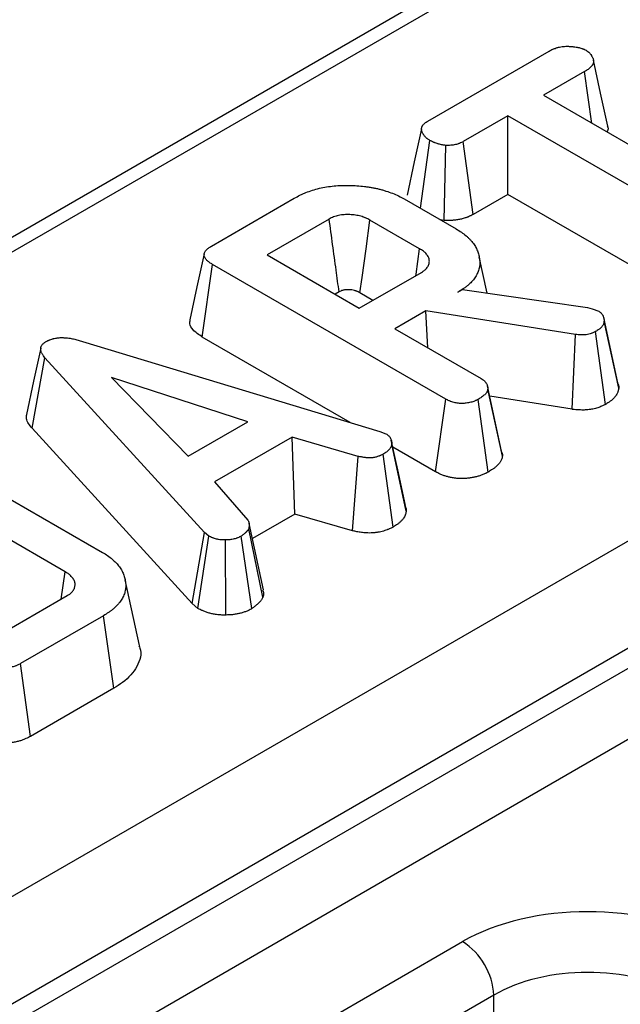
# Model space of a CAD drawing. Units: millimetres. Extents: x -83 to 664, y -32 to 370.
# Drawn here: x 283 to 288, y 119 to 128 of the extents above; entities that cross this region are included whole.
import ezdxf

# ---------------------------------------------------------------- set-up
doc = ezdxf.new("R2010")
doc.units = ezdxf.units.MM

msp = doc.modelspace()

# ---------------------------------------------------------------- linework, layer by layer
at = {"color": 7, "linetype": 'Continuous', "lineweight": 25}
for p, q in [((368.768272, 175.706799), (228.688827, 94.840657)), ((368.968256, 175.686996), (228.888811, 94.820854)), ((233.655107, 91.742816), (374.300152, 172.935472)), ((374.726777, 172.210613), (234.076881, 91.015156)), ((234.076881, 90.834499), (374.732145, 172.033054)), ((375.024646, 171.554482), (234.349979, 90.344725)), ((286.707622, 127.21252), (287.804258, 127.845595)), ((288.125825, 127.660538), (287.75359, 127.445652)), ((288.192802, 127.1921), (288.125825, 127.660538)), ((287.75359, 127.445652), (289.69252, 126.326331)), ((287.432526, 127.260305), (287.028185, 127.026884)), ((289.371455, 126.140985), (287.432526, 127.260305)), ((287.432526, 126.549538), (287.432526, 127.260305)), ((286.639469, 126.424407), (286.726183, 127.037889)), ((286.856335, 126.312826), (286.871164, 126.992421)), ((287.118118, 126.368034), (287.028185, 127.026884)), ((284.749328, 126.082021), (285.498813, 126.51469)), ((286.494114, 126.508319), (286.964674, 126.23667)), ((287.432526, 126.549538), (287.118118, 126.368034)), ((289.280381, 125.482794), (287.432526, 126.549538)), ((285.814359, 126.326158), (285.252496, 126.001801)), ((286.856335, 126.312826), (286.820581, 126.319853)), ((286.633074, 126.057405), (286.183584, 126.31689)), ((285.252496, 126.001801), (286.087264, 125.519899)), ((287.243811, 125.656856), (287.172468, 125.984671)), ((284.666501, 125.258628), (284.759863, 125.915499)), ((286.868856, 124.698003), (284.759863, 125.915499)), ((286.087264, 125.519899), (286.649128, 125.844256)), ((285.904203, 125.667256), (285.868105, 125.646418)), ((286.210105, 125.590814), (286.093139, 125.658336)), ((286.979222, 125.664122), (287.022365, 125.689028)), ((287.022365, 125.689028), (288.152613, 125.524823)), ((288.152613, 125.524823), (288.194753, 125.513239)), ((286.689762, 125.497021), (286.408329, 125.334553)), ((288.042247, 125.282714), (286.689762, 125.497021)), ((286.7086, 125.16121), (286.689762, 125.497021)), ((288.194753, 125.513239), (288.25395, 125.492387)), ((288.426742, 124.845651), (288.298548, 125.435867)), ((288.434968, 124.796861), (288.304116, 125.403189)), ((286.004738, 124.486081), (284.666501, 125.258628)), ((286.408329, 125.334553), (287.190924, 124.88277)), ((288.013002, 124.604996), (288.042247, 125.282714)), ((288.315158, 124.649445), (288.224351, 125.307909)), ((283.581655, 125.219117), (286.273582, 124.404749)), ((283.125631, 124.433086), (283.242531, 125.070839)), ((284.686319, 123.490758), (283.242531, 125.070839)), ((285.077616, 124.49221), (283.845531, 124.893022)), ((283.845531, 124.893022), (284.539833, 124.181754)), ((287.382068, 124.181201), (287.251124, 124.788359)), ((288.013002, 124.604996), (287.266889, 124.723221)), ((286.777879, 124.039756), (286.868856, 124.698003)), ((287.254525, 124.037172), (287.162831, 124.695107)), ((284.539833, 124.181754), (285.077616, 124.49221)), ((284.574655, 122.847274), (283.125631, 124.433086)), ((286.273582, 124.404749), (286.328264, 124.383608)), ((285.479449, 124.353489), (284.776116, 123.947464)), ((286.07693, 124.179437), (285.479449, 124.353489)), ((285.504954, 123.657447), (285.479449, 124.353489)), ((286.512147, 123.683462), (286.38144, 124.290935)), ((286.392713, 123.539603), (286.302177, 124.198262)), ((286.777879, 124.039756), (286.390012, 124.263667)), ((282.356292, 124.122501), (283.762957, 123.310451)), ((286.025158, 123.505906), (286.07693, 124.179437)), ((283.424835, 123.134951), (282.052284, 123.927308)), ((284.776116, 123.947464), (285.078118, 123.602256)), ((285.504954, 123.657447), (285.119427, 123.434887)), ((286.025158, 123.505906), (285.504954, 123.657447)), ((285.219749, 122.973044), (285.089526, 123.572539)), ((284.574655, 122.847274), (284.686319, 123.490758)), ((284.725448, 123.458323), (284.686319, 123.490758)), ((285.214812, 122.905928), (285.086145, 123.524642)), ((284.627042, 122.80385), (284.725448, 123.458323)), ((284.880165, 122.743735), (284.876449, 123.423281)), ((285.115873, 122.802338), (285.018922, 123.457454)), ((283.389567, 122.887541), (283.424835, 123.134951)), ((284.097995, 122.466608), (283.968298, 123.062596)), ((282.883039, 122.595128), (283.444902, 122.919485)), ((284.627042, 122.80385), (284.574655, 122.847274)), ((283.771485, 122.737324), (283.022, 122.304655)), ((283.865094, 122.080597), (283.771485, 122.737324)), ((283.112386, 121.646068), (283.022, 122.304655)), ((283.865094, 122.080597), (283.112386, 121.646068)), ((283.686736, 117.863739), (287.021781, 119.789019)), ((287.30458, 119.304846), (283.969536, 117.379566)), ((287.30458, 117.96978), (287.30458, 119.304846))]:
    msp.add_line(p, q, dxfattribs=at)
at = {"color": 7, "linetype": 'Continuous', "lineweight": 25, "flags": 128}
for points in [[(288.335862, 127.167791), (288.270994, 127.465885), (288.206126, 127.763983)], [(286.649893, 127.14394), (286.584699, 126.843247), (286.519505, 126.542553)], [(286.093139, 125.658336), (286.112264, 125.797659), (286.147919, 126.057278), (286.183584, 126.31689)], [(286.598519, 125.815041), (286.600488, 125.828844), (286.633074, 126.057405)], [(284.68283, 126.011367), (284.617972, 125.713321), (284.553113, 125.415272)], [(283.204254, 125.158181), (283.139186, 124.858806), (283.074119, 124.559431)], [(287.37468, 124.227303), (287.31044, 124.522854), (287.246199, 124.818405)], [(286.504909, 123.734893), (286.440737, 124.030225), (286.376563, 124.325559)]]:
    msp.add_lwpolyline(points, dxfattribs=at)
at = {"color": 7, "linetype": 'Continuous', "lineweight": 25}
msp.add_arc((286.689267, 119.270125), 0.616292, 3.2296536, 57.3477381, dxfattribs=at)
for centre, major_axis, ratio in [((288.152979, 119.135594), (1.6, 0), 0.57746357), ((288.152979, 118.808978), (1.2, 0), 0.58429757)]:
    msp.add_ellipse(centre, major_axis=major_axis, ratio=ratio, start_param=0.78555046, end_param=2.3560422, dxfattribs=at)
for points, knots in [([(287.804258, 127.845595), (287.809986, 127.848612), (287.815715, 127.851628), (287.827363, 127.857514), (287.833284, 127.860383), (287.842454, 127.864466), (287.845558, 127.865791), (287.851888, 127.868348), (287.855111, 127.869581), (287.864944, 127.873138), (287.871717, 127.875322), (287.882149, 127.878293), (287.885672, 127.879232), (287.8928, 127.881007), (287.896405, 127.881842), (287.907328, 127.884177), (287.914755, 127.885505), (287.926049, 127.887081), (287.929839, 127.887537), (287.93746, 127.888298), (287.941291, 127.888601), (287.952827, 127.889283), (287.960575, 127.88944), (287.972205, 127.889339), (287.976082, 127.88925), (287.983826, 127.888977), (287.987692, 127.888794), (287.999256, 127.88813), (288.006924, 127.887527), (288.018357, 127.886403), (288.022157, 127.885991), (288.027839, 127.88532), (288.02973, 127.885088), (288.033506, 127.884606), (288.035391, 127.884356), (288.044799, 127.883064), (288.052272, 127.881889), (288.063318, 127.879833), (288.066973, 127.879099), (288.074214, 127.877519), (288.077801, 127.876674), (288.088432, 127.873956), (288.095343, 127.871906), (288.103635, 127.869032), (288.105276, 127.868441), (288.108521, 127.867228), (288.110123, 127.866606), (288.114874, 127.864693), (288.117966, 127.863357), (288.127094, 127.859233), (288.132981, 127.856324), (288.138868, 127.853414)], [0, 0, 0, 0, 0.0625, 0.0625, 0.125, 0.125, 0.15625, 0.15625, 0.1875, 0.1875, 0.25, 0.25, 0.28125, 0.28125, 0.3125, 0.3125, 0.375, 0.375, 0.40625, 0.40625, 0.4375, 0.4375, 0.5, 0.5, 0.53125, 0.53125, 0.5625, 0.5625, 0.625, 0.625, 0.65625, 0.65625, 0.671875, 0.671875, 0.6875, 0.6875, 0.75, 0.75, 0.78125, 0.78125, 0.8125, 0.8125, 0.875, 0.875, 0.890625, 0.890625, 0.90625, 0.90625, 0.9375, 0.9375, 1, 1, 1, 1]), ([(288.138868, 127.853414), (288.143971, 127.849996), (288.149074, 127.846577), (288.15504, 127.842133), (288.156212, 127.841235), (288.158505, 127.839419), (288.159625, 127.8385), (288.162897, 127.835706), (288.164965, 127.833797), (288.170877, 127.827963), (288.174429, 127.823931), (288.181001, 127.815745), (288.18402, 127.811589), (288.188198, 127.805281), (288.189533, 127.803166), (288.192094, 127.798914), (288.193322, 127.796777), (288.196839, 127.790335), (288.198955, 127.785998), (288.201666, 127.779423), (288.202493, 127.77722), (288.203974, 127.772789), (288.204629, 127.770561), (288.206292, 127.763845), (288.206998, 127.759331), (288.207249, 127.752565), (288.207197, 127.75031), (288.206791, 127.745812), (288.206432, 127.743569), (288.204886, 127.736872), (288.203245, 127.732448), (288.200042, 127.725921), (288.198851, 127.723763), (288.196251, 127.719491), (288.194843, 127.717377), (288.19033, 127.711112), (288.186933, 127.707035), (288.17945, 127.699109), (288.175364, 127.695259), (288.168784, 127.689673), (288.166515, 127.687844), (288.161842, 127.684246), (288.159439, 127.682476), (288.152072, 127.677239), (288.14695, 127.673842), (288.136493, 127.667143), (288.131159, 127.66384), (288.125825, 127.660538)], [0, 0, 0, 0, 0.0625, 0.0625, 0.078125, 0.078125, 0.09375, 0.09375, 0.125, 0.125, 0.1875, 0.1875, 0.25, 0.25, 0.28125, 0.28125, 0.3125, 0.3125, 0.375, 0.375, 0.40625, 0.40625, 0.4375, 0.4375, 0.5, 0.5, 0.53125, 0.53125, 0.5625, 0.5625, 0.625, 0.625, 0.65625, 0.65625, 0.6875, 0.6875, 0.75, 0.75, 0.8125, 0.8125, 0.84375, 0.84375, 0.875, 0.875, 0.9375, 0.9375, 1, 1, 1, 1]), ([(286.726183, 127.037889), (286.721406, 127.040891), (286.716629, 127.043893), (286.709722, 127.048514), (286.707462, 127.050074), (286.70417, 127.052458), (286.703089, 127.05326), (286.700965, 127.054881), (286.699921, 127.055701), (286.6948, 127.059839), (286.691007, 127.063282), (286.683987, 127.070359), (286.680763, 127.073991), (286.674831, 127.081382), (286.672118, 127.085142), (286.668351, 127.090848), (286.667146, 127.092761), (286.664824, 127.096604), (286.663706, 127.098534), (286.660495, 127.104348), (286.658546, 127.108259), (286.655976, 127.114185), (286.655178, 127.11617), (286.653711, 127.120161), (286.65304, 127.122168), (286.651267, 127.128212), (286.650406, 127.132275), (286.649829, 127.138377), (286.649756, 127.140412), (286.649852, 127.143463), (286.64992, 127.144479), (286.650126, 127.14651), (286.650265, 127.147524), (286.651132, 127.152589), (286.652375, 127.156617), (286.654934, 127.162569), (286.655904, 127.164539), (286.658052, 127.168438), (286.659231, 127.170369), (286.663065, 127.17609), (286.666024, 127.179809), (286.671039, 127.185194), (286.672807, 127.186956), (286.675599, 127.189546), (286.676554, 127.1904), (286.678509, 127.192088), (286.679509, 127.192923), (286.684612, 127.197057), (286.689019, 127.200229), (286.698158, 127.206442), (286.70289, 127.209481), (286.707622, 127.21252)], [0, 0, 0, 0, 0.0625, 0.0625, 0.09375, 0.09375, 0.109375, 0.109375, 0.125, 0.125, 0.1875, 0.1875, 0.25, 0.25, 0.3125, 0.3125, 0.34375, 0.34375, 0.375, 0.375, 0.4375, 0.4375, 0.46875, 0.46875, 0.5, 0.5, 0.5625, 0.5625, 0.59375, 0.59375, 0.609375, 0.609375, 0.625, 0.625, 0.6875, 0.6875, 0.71875, 0.71875, 0.75, 0.75, 0.8125, 0.8125, 0.84375, 0.84375, 0.859375, 0.859375, 0.875, 0.875, 0.9375, 0.9375, 1, 1, 1, 1]), ([(288.331282, 127.167232), (288.334047, 127.161507), (288.342464, 127.144074), (288.333253, 127.126436), (288.327067, 127.11459)], [0, 0, 0, 0, 0.32841176, 1, 1, 1, 1]), ([(286.871164, 126.992421), (286.864353, 126.99334), (286.857542, 126.99426), (286.847428, 126.995806), (286.844074, 126.99635), (286.837417, 126.99752), (286.834114, 126.998148), (286.824308, 127.000198), (286.817906, 127.001786), (286.808455, 127.004384), (286.805329, 127.005286), (286.799119, 127.007142), (286.796035, 127.008097), (286.786832, 127.011008), (286.780763, 127.013018), (286.771886, 127.016216), (286.768964, 127.017312), (286.764653, 127.019012), (286.763227, 127.019588), (286.760403, 127.02076), (286.759005, 127.021356), (286.752082, 127.024392), (286.746768, 127.026989), (286.736364, 127.032354), (286.731274, 127.035122), (286.726183, 127.037889)], [0, 0, 0, 0, 0.125, 0.125, 0.1875, 0.1875, 0.25, 0.25, 0.375, 0.375, 0.4375, 0.4375, 0.5, 0.5, 0.625, 0.625, 0.6875, 0.6875, 0.71875, 0.71875, 0.75, 0.75, 0.875, 0.875, 1, 1, 1, 1]), ([(287.028185, 127.026884), (287.022813, 127.024082), (287.017442, 127.02128), (287.006419, 127.015899), (287.000767, 127.013321), (286.993351, 127.010379), (286.99185, 127.009804), (286.988814, 127.008684), (286.987279, 127.008138), (286.982627, 127.006543), (286.979462, 127.005536), (286.969809, 127.002682), (286.963161, 127.001002), (286.94959, 126.998072), (286.942668, 126.996824), (286.932149, 126.995308), (286.92862, 126.994862), (286.923301, 126.994285), (286.921525, 126.994108), (286.917964, 126.993786), (286.91618, 126.993641), (286.907247, 126.992995), (286.900057, 126.99273), (286.885633, 126.99245), (286.878398, 126.992435), (286.871164, 126.992421)], [0, 0, 0, 0, 0.125, 0.125, 0.25, 0.25, 0.28125, 0.28125, 0.3125, 0.3125, 0.375, 0.375, 0.5, 0.5, 0.625, 0.625, 0.6875, 0.6875, 0.71875, 0.71875, 0.75, 0.75, 0.875, 0.875, 1, 1, 1, 1]), ([(285.498813, 126.51469), (285.515598, 126.523838), (285.532383, 126.532986), (285.558667, 126.545975), (285.567626, 126.550176), (285.585916, 126.558304), (285.595246, 126.562232), (285.642733, 126.581168), (285.683389, 126.594094), (285.747392, 126.609355), (285.769233, 126.613744), (285.813665, 126.62097), (285.836259, 126.623792), (285.881829, 126.628071), (285.904799, 126.629538), (285.950874, 126.63112), (285.97398, 126.631224), (286.020108, 126.630249), (286.043124, 126.629172), (286.088954, 126.625995), (286.111781, 126.623925), (286.145663, 126.619848), (286.156894, 126.618319), (286.179214, 126.61494), (286.190306, 126.613094), (286.212343, 126.609126), (286.223293, 126.607011), (286.245005, 126.602489), (286.255767, 126.600081), (286.277038, 126.594922), (286.287543, 126.592165), (286.308299, 126.58634), (286.318551, 126.583275), (286.348952, 126.573708), (286.368763, 126.566855), (286.407086, 126.551999), (286.425599, 126.543991), (286.460782, 126.526763), (286.477448, 126.517541), (286.494114, 126.508319)], [0, 0, 0, 0, 0.0625, 0.0625, 0.09375, 0.09375, 0.125, 0.125, 0.25, 0.25, 0.3125, 0.3125, 0.375, 0.375, 0.4375, 0.4375, 0.5, 0.5, 0.5625, 0.5625, 0.625, 0.625, 0.65625, 0.65625, 0.6875, 0.6875, 0.71875, 0.71875, 0.75, 0.75, 0.78125, 0.78125, 0.8125, 0.8125, 0.875, 0.875, 0.9375, 0.9375, 1, 1, 1, 1]), ([(286.183584, 126.31689), (286.170953, 126.323637), (286.158321, 126.330383), (286.141235, 126.337856), (286.137749, 126.339301), (286.130644, 126.342085), (286.127027, 126.343424), (286.115998, 126.347284), (286.108412, 126.349645), (286.085112, 126.356072), (286.068869, 126.359487), (286.043903, 126.363154), (286.03548, 126.364128), (286.018504, 126.365633), (286.009949, 126.366165), (285.997068, 126.366682), (285.992765, 126.36681), (285.984155, 126.366965), (285.979847, 126.366992), (285.966939, 126.366892), (285.958353, 126.366583), (285.945589, 126.365641), (285.941354, 126.365246), (285.932933, 126.364293), (285.928747, 126.363737), (285.916274, 126.361855), (285.908071, 126.360313), (285.891952, 126.356773), (285.884031, 126.354782), (285.868669, 126.350301), (285.861229, 126.34781), (285.839949, 126.339496), (285.827154, 126.332827), (285.814359, 126.326158)], [0, 0, 0, 0, 0.125, 0.125, 0.15625, 0.15625, 0.1875, 0.1875, 0.25, 0.25, 0.375, 0.375, 0.4375, 0.4375, 0.5, 0.5, 0.53125, 0.53125, 0.5625, 0.5625, 0.625, 0.625, 0.65625, 0.65625, 0.6875, 0.6875, 0.75, 0.75, 0.8125, 0.8125, 0.875, 0.875, 1, 1, 1, 1]), ([(285.904203, 125.667256), (285.895258, 125.732956), (285.886308, 125.798653), (285.877354, 125.864348), (285.866863, 125.94132), (285.856366, 126.01829), (285.845866, 126.095258), (285.835366, 126.172226), (285.824863, 126.249192), (285.814359, 126.326158)], [0.0002660449, 0.0002660449, 0.0002660449, 0.0002660449, 0.00082792247, 0.00082792247, 0.00082792247, 0.00148626306, 0.00148626306, 0.00148626306, 0.00214460365, 0.00214460365, 0.00214460365, 0.00214460365]), ([(287.118118, 126.368034), (287.117302, 126.367609), (287.116486, 126.367183), (287.115671, 126.366758), (287.110299, 126.363955), (287.103885, 126.360591), (287.088467, 126.353065), (287.079447, 126.348898), (287.066072, 126.34359), (287.063328, 126.34254), (287.057862, 126.340524), (287.055117, 126.339548), (287.046851, 126.336714), (287.041301, 126.334949), (287.024579, 126.330005), (287.013351, 126.327176), (286.990795, 126.322307), (286.979189, 126.32021), (286.961311, 126.317633), (286.955273, 126.316869), (286.946105, 126.315874), (286.94303, 126.315568), (286.936844, 126.315009), (286.933709, 126.314754), (286.918225, 126.313634), (286.907068, 126.313257), (286.887386, 126.312875), (286.878845, 126.31287), (286.87161, 126.312856), (286.866519, 126.312846), (286.861427, 126.312836), (286.856335, 126.312826)], [-0.01897946, -0.01897946, -0.01897946, -0.01897946, 0, 0, 0, 0.125, 0.125, 0.25, 0.25, 0.28125, 0.28125, 0.3125, 0.3125, 0.375, 0.375, 0.5, 0.5, 0.625, 0.625, 0.6875, 0.6875, 0.71875, 0.71875, 0.75, 0.75, 0.875, 0.875, 1, 1, 1, 1.08797402, 1.08797402, 1.08797402, 1.08797402]), ([(286.964674, 126.23667), (286.980571, 126.227079), (286.996469, 126.217488), (287.02619, 126.197248), (287.040023, 126.186606), (287.059183, 126.170058), (287.065309, 126.164445), (287.077161, 126.153075), (287.082891, 126.14732), (287.094061, 126.135713), (287.099484, 126.129856), (287.109779, 126.117991), (287.114645, 126.111982), (287.123636, 126.099775), (287.127786, 126.093585), (287.135554, 126.081089), (287.13918, 126.074785), (287.146026, 126.062109), (287.149227, 126.055733), (287.155084, 126.042903), (287.157732, 126.036448), (287.162418, 126.023461), (287.164473, 126.016932), (287.16814, 126.003828), (287.169759, 125.997254), (287.174097, 125.977501), (287.17623, 125.964282), (287.178297, 125.937773), (287.178265, 125.924486), (287.176609, 125.904592), (287.175782, 125.897968), (287.173464, 125.884762), (287.171972, 125.878182), (287.166341, 125.858546), (287.1611, 125.845596), (287.148587, 125.820045), (287.14127, 125.807448), (287.115693, 125.770472), (287.093817, 125.746935), (287.061227, 125.719594), (287.054451, 125.714229), (287.040422, 125.703712), (287.033168, 125.698562), (287.010757, 125.683443), (286.99499, 125.673783), (286.979222, 125.664122)], [0, 0, 0, 0, 0.0625, 0.0625, 0.125, 0.125, 0.15625, 0.15625, 0.1875, 0.1875, 0.21875, 0.21875, 0.25, 0.25, 0.28125, 0.28125, 0.3125, 0.3125, 0.34375, 0.34375, 0.375, 0.375, 0.40625, 0.40625, 0.4375, 0.4375, 0.5, 0.5, 0.5625, 0.5625, 0.59375, 0.59375, 0.625, 0.625, 0.6875, 0.6875, 0.75, 0.75, 0.875, 0.875, 0.90625, 0.90625, 0.9375, 0.9375, 1, 1, 1, 1]), ([(284.759863, 125.915499), (284.750336, 125.921266), (284.74081, 125.927033), (284.72762, 125.936212), (284.723417, 125.939367), (284.715494, 125.945887), (284.711768, 125.949245), (284.701373, 125.959586), (284.695453, 125.966824), (284.688699, 125.978122), (284.686799, 125.981965), (284.683865, 125.989765), (284.682836, 125.993718), (284.682105, 125.999679), (284.682, 126.001671), (284.682066, 126.005657), (284.682237, 126.00765), (284.683136, 126.013612), (284.684253, 126.017564), (284.687404, 126.025327), (284.689438, 126.02914), (284.694261, 126.036608), (284.69705, 126.040264), (284.703234, 126.047394), (284.706637, 126.050869), (284.714006, 126.057605), (284.717976, 126.060864), (284.730617, 126.070294), (284.739972, 126.076158), (284.749328, 126.082021)], [0, 0, 0, 0, 0.125, 0.125, 0.1875, 0.1875, 0.25, 0.25, 0.375, 0.375, 0.4375, 0.4375, 0.5, 0.5, 0.53125, 0.53125, 0.5625, 0.5625, 0.625, 0.625, 0.6875, 0.6875, 0.75, 0.75, 0.8125, 0.8125, 0.875, 0.875, 1, 1, 1, 1]), ([(286.649128, 125.844256), (286.654867, 125.847973), (286.660606, 125.85169), (286.668859, 125.857415), (286.671552, 125.859348), (286.676759, 125.863289), (286.679274, 125.865297), (286.686466, 125.871467), (286.690805, 125.87577), (286.698611, 125.884646), (286.70208, 125.889217), (286.708183, 125.898528), (286.710811, 125.90327), (286.71517, 125.912884), (286.716898, 125.917756), (286.719428, 125.92758), (286.720238, 125.932533), (286.721017, 125.94247), (286.720992, 125.947454), (286.720129, 125.957398), (286.71928, 125.962356), (286.716641, 125.972177), (286.71484, 125.977036), (286.710261, 125.986603), (286.707505, 125.991316), (286.70126, 126.000591), (286.697782, 126.005158), (286.690233, 126.014119), (286.686141, 126.018507), (286.679457, 126.02488), (286.677138, 126.026969), (286.672306, 126.031067), (286.66979, 126.033074), (286.656752, 126.042904), (286.644913, 126.050155), (286.633074, 126.057405)], [0, 0, 0, 0, 0.0625, 0.0625, 0.09375, 0.09375, 0.125, 0.125, 0.1875, 0.1875, 0.25, 0.25, 0.3125, 0.3125, 0.375, 0.375, 0.4375, 0.4375, 0.5, 0.5, 0.5625, 0.5625, 0.625, 0.625, 0.6875, 0.6875, 0.75, 0.75, 0.8125, 0.8125, 0.84375, 0.84375, 0.875, 0.875, 1, 1, 1, 1]), ([(286.093139, 125.658336), (286.081392, 125.664594), (286.07237, 125.669232), (286.064147, 125.672829), (286.062603, 125.673467), (286.05924, 125.674785), (286.057501, 125.675429), (286.052127, 125.67731), (286.048335, 125.678493), (286.036499, 125.681758), (286.028205, 125.683494), (286.015972, 125.685291), (286.011806, 125.685778), (286.00257, 125.686597), (285.997603, 125.686913), (285.989666, 125.687232), (285.986903, 125.687313), (285.981851, 125.687404), (285.97949, 125.687417), (285.972937, 125.687366), (285.969283, 125.687211), (285.964926, 125.686889), (285.963691, 125.686774), (285.960803, 125.686447), (285.959246, 125.686243), (285.954255, 125.68549), (285.950499, 125.684799), (285.942319, 125.683002), (285.93841, 125.682009), (285.931988, 125.680135), (285.929344, 125.679227), (285.923376, 125.676895), (285.915726, 125.673224), (285.904203, 125.667256)], [0.0061056, 0.0061056, 0.0061056, 0.0061056, 0.125, 0.125, 0.15625, 0.15625, 0.1875, 0.1875, 0.25, 0.25, 0.375, 0.375, 0.4375, 0.4375, 0.5, 0.5, 0.53125, 0.53125, 0.5625, 0.5625, 0.625, 0.625, 0.65625, 0.65625, 0.6875, 0.6875, 0.75, 0.75, 0.8125, 0.8125, 0.875, 0.875, 0.992057511, 0.992057511, 0.992057511, 0.992057511]), ([(288.25395, 125.492387), (288.258524, 125.489351), (288.263099, 125.486315), (288.269372, 125.481553), (288.271365, 125.479931), (288.274133, 125.47742), (288.275018, 125.47657), (288.276709, 125.474841), (288.277518, 125.473964), (288.281391, 125.469522), (288.283954, 125.465788), (288.287386, 125.460089), (288.288463, 125.458173), (288.290541, 125.454338), (288.291539, 125.452416), (288.294383, 125.446637), (288.296079, 125.442766), (288.298935, 125.434971), (288.300073, 125.431046), (288.30266, 125.41919), (288.303388, 125.41119), (288.304116, 125.403189)], [0, 0, 0, 0, 0.125, 0.125, 0.1875, 0.1875, 0.21875, 0.21875, 0.25, 0.25, 0.375, 0.375, 0.4375, 0.4375, 0.5, 0.5, 0.625, 0.625, 0.75, 0.75, 1, 1, 1, 1]), ([(284.666501, 125.258628), (284.635577, 125.279505), (284.583332, 125.314774), (284.548686, 125.37207), (284.554911, 125.403039), (284.557342, 125.41513)], [0, 0, 0, 0, 0.46924944, 0.79278476, 1, 1, 1, 1]), ([(288.304116, 125.403189), (288.303273, 125.398689), (288.30243, 125.394189), (288.300769, 125.387487), (288.300149, 125.385261), (288.298712, 125.380833), (288.297892, 125.378631), (288.29505, 125.372072), (288.292667, 125.367761), (288.28709, 125.359304), (288.283898, 125.355157), (288.276856, 125.347068), (288.272997, 125.343125), (288.266731, 125.337395), (288.264562, 125.335516), (288.26007, 125.331824), (288.257744, 125.330012), (288.245759, 125.321118), (288.235055, 125.314514), (288.224351, 125.307909)], [0, 0, 0, 0, 0.125, 0.125, 0.1875, 0.1875, 0.25, 0.25, 0.375, 0.375, 0.5, 0.5, 0.625, 0.625, 0.6875, 0.6875, 0.75, 0.75, 1, 1, 1, 1]), ([(283.252564, 125.217958), (283.258076, 125.220856), (283.263589, 125.223755), (283.272094, 125.227926), (283.274968, 125.229288), (283.279368, 125.231264), (283.28085, 125.231911), (283.283847, 125.233181), (283.285364, 125.233803), (283.293036, 125.236842), (283.299455, 125.239053), (283.309405, 125.242008), (283.312775, 125.242932), (283.319604, 125.244655), (283.323063, 125.245452), (283.333554, 125.247663), (283.340698, 125.248897), (283.351556, 125.25044), (283.355199, 125.250904), (283.36252, 125.251735), (283.366197, 125.2521), (283.377266, 125.253029), (283.384694, 125.253424), (283.395847, 125.253604), (283.399567, 125.253593), (283.407002, 125.253441), (283.410717, 125.253301), (283.421845, 125.25272), (283.429241, 125.252116), (283.443928, 125.250632), (283.451219, 125.249755), (283.472928, 125.246752), (283.487196, 125.244263), (283.5082, 125.239872), (283.515131, 125.238297), (283.528819, 125.234922), (283.535569, 125.233116), (283.555576, 125.227419), (283.568616, 125.223268), (283.581655, 125.219117)], [0, 0, 0, 0, 0.0625, 0.0625, 0.09375, 0.09375, 0.109375, 0.109375, 0.125, 0.125, 0.1875, 0.1875, 0.21875, 0.21875, 0.25, 0.25, 0.3125, 0.3125, 0.34375, 0.34375, 0.375, 0.375, 0.4375, 0.4375, 0.46875, 0.46875, 0.5, 0.5, 0.5625, 0.5625, 0.625, 0.625, 0.75, 0.75, 0.8125, 0.8125, 0.875, 0.875, 1, 1, 1, 1]), ([(288.224351, 125.307909), (288.218165, 125.304787), (288.211978, 125.301665), (288.202389, 125.297222), (288.199141, 125.295781), (288.19249, 125.293019), (288.189084, 125.291698), (288.178584, 125.287969), (288.17123, 125.285788), (288.155986, 125.28221), (288.14809, 125.280832), (288.131976, 125.278924), (288.123763, 125.278375), (288.10731, 125.277954), (288.09909, 125.27809), (288.074599, 125.279241), (288.058423, 125.280977), (288.042247, 125.282714)], [0, 0, 0, 0, 0.125, 0.125, 0.1875, 0.1875, 0.25, 0.25, 0.375, 0.375, 0.5, 0.5, 0.625, 0.625, 0.75, 0.75, 1, 1, 1, 1]), ([(283.242531, 125.070839), (283.237694, 125.076825), (283.232858, 125.08281), (283.22618, 125.091928), (283.224055, 125.094993), (283.220068, 125.101182), (283.218202, 125.104305), (283.21475, 125.110602), (283.213163, 125.113777), (283.210296, 125.120174), (283.209018, 125.123396), (283.205748, 125.133123), (283.204329, 125.139698), (283.20348, 125.152905), (283.204051, 125.159539), (283.206674, 125.169337), (283.207842, 125.172577), (283.210799, 125.178964), (283.212584, 125.18211), (283.216766, 125.188266), (283.219167, 125.191276), (283.224556, 125.197115), (283.227541, 125.199945), (283.232417, 125.20402), (283.234111, 125.205349), (283.237609, 125.207956), (283.239411, 125.209237), (283.244926, 125.213029), (283.248745, 125.215494), (283.252564, 125.217958)], [0, 0, 0, 0, 0.125, 0.125, 0.1875, 0.1875, 0.25, 0.25, 0.3125, 0.3125, 0.375, 0.375, 0.5, 0.5, 0.625, 0.625, 0.6875, 0.6875, 0.75, 0.75, 0.8125, 0.8125, 0.875, 0.875, 0.90625, 0.90625, 0.9375, 0.9375, 1, 1, 1, 1]), ([(287.190924, 124.88277), (287.195916, 124.879554), (287.200907, 124.876339), (287.207973, 124.87135), (287.210258, 124.869659), (287.214617, 124.866195), (287.216687, 124.86442), (287.222508, 124.858944), (287.225898, 124.855106), (287.230425, 124.849188), (287.231841, 124.847188), (287.234516, 124.843154), (287.235778, 124.841121), (287.23935, 124.834989), (287.241437, 124.830853), (287.244067, 124.824592), (287.244859, 124.822495), (287.246268, 124.818284), (287.24688, 124.81617), (287.249518, 124.805562), (287.250321, 124.796961), (287.251124, 124.788359)], [0, 0, 0, 0, 0.125, 0.125, 0.1875, 0.1875, 0.25, 0.25, 0.375, 0.375, 0.4375, 0.4375, 0.5, 0.5, 0.625, 0.625, 0.6875, 0.6875, 0.75, 0.75, 1, 1, 1, 1]), ([(288.422944, 124.84514), (288.426596, 124.837534), (288.434178, 124.821744), (288.434698, 124.805355), (288.434968, 124.796861)], [0, 0, 0, 0, 0.48169736, 1, 1, 1, 1]), ([(287.251124, 124.788359), (287.250096, 124.783857), (287.249069, 124.779355), (287.246968, 124.772684), (287.246175, 124.770475), (287.244308, 124.766096), (287.243226, 124.763928), (287.239526, 124.757499), (287.236483, 124.753308), (287.229598, 124.74514), (287.225769, 124.741164), (287.217585, 124.733432), (287.213212, 124.729674), (287.20401, 124.722356), (287.199177, 124.718799), (287.184167, 124.708377), (287.173499, 124.701742), (287.162831, 124.695107)], [0, 0, 0, 0, 0.125, 0.125, 0.1875, 0.1875, 0.25, 0.25, 0.375, 0.375, 0.5, 0.5, 0.625, 0.625, 0.75, 0.75, 1, 1, 1, 1]), ([(288.434968, 124.796861), (288.434592, 124.794857), (288.434217, 124.792853), (288.433841, 124.790849), (288.432998, 124.786349), (288.432021, 124.780994), (288.429724, 124.771724), (288.428814, 124.768427), (288.426546, 124.761439), (288.425148, 124.757667), (288.420281, 124.746436), (288.416309, 124.739296), (288.407338, 124.725691), (288.402382, 124.719271), (288.391545, 124.706824), (288.385604, 124.700752), (288.375926, 124.691902), (288.372572, 124.688995), (288.36561, 124.683273), (288.361946, 124.680421), (288.343876, 124.667013), (288.330328, 124.658805), (288.319634, 124.652207), (288.318142, 124.651286), (288.31665, 124.650366), (288.315158, 124.649445)], [-0.05566152, -0.05566152, -0.05566152, -0.05566152, 0, 0, 0, 0.125, 0.125, 0.1875, 0.1875, 0.25, 0.25, 0.375, 0.375, 0.5, 0.5, 0.625, 0.625, 0.6875, 0.6875, 0.75, 0.75, 1, 1, 1, 1.03487577, 1.03487577, 1.03487577, 1.03487577]), ([(287.162831, 124.695107), (287.157698, 124.692434), (287.152565, 124.689761), (287.144678, 124.685898), (287.142017, 124.684634), (287.136602, 124.682179), (287.133846, 124.680988), (287.125395, 124.67756), (287.119523, 124.675459), (287.107433, 124.671598), (287.101217, 124.669835), (287.08856, 124.666624), (287.082112, 124.665182), (287.069011, 124.662685), (287.062356, 124.661634), (287.048879, 124.659958), (287.042059, 124.659327), (287.028321, 124.658443), (287.0214, 124.658181), (287.007547, 124.658058), (287.000621, 124.658208), (286.98691, 124.659071), (286.980134, 124.659803), (286.966813, 124.661847), (286.96026, 124.663139), (286.947377, 124.666086), (286.941041, 124.667727), (286.928646, 124.671287), (286.922593, 124.673217), (286.913811, 124.676367), (286.910934, 124.677459), (286.905292, 124.679732), (286.902531, 124.680914), (286.888974, 124.68702), (286.878915, 124.692511), (286.868856, 124.698003)], [0, 0, 0, 0, 0.0625, 0.0625, 0.09375, 0.09375, 0.125, 0.125, 0.1875, 0.1875, 0.25, 0.25, 0.3125, 0.3125, 0.375, 0.375, 0.4375, 0.4375, 0.5, 0.5, 0.5625, 0.5625, 0.625, 0.625, 0.6875, 0.6875, 0.75, 0.75, 0.8125, 0.8125, 0.84375, 0.84375, 0.875, 0.875, 1, 1, 1, 1]), ([(288.315158, 124.649445), (288.313514, 124.648615), (288.31187, 124.647786), (288.310226, 124.646956), (288.304039, 124.643834), (288.296508, 124.640004), (288.282637, 124.633577), (288.277579, 124.631324), (288.266468, 124.626709), (288.260316, 124.624317), (288.241223, 124.617537), (288.227524, 124.613448), (288.197986, 124.606514), (288.181742, 124.603682), (288.150747, 124.600013), (288.135728, 124.599041), (288.106895, 124.598304), (288.092956, 124.598563), (288.055092, 124.600343), (288.034552, 124.602683), (288.018397, 124.604417), (288.016598, 124.60461), (288.0148, 124.604803), (288.013002, 124.604996)], [-0.03322103, -0.03322103, -0.03322103, -0.03322103, 0, 0, 0, 0.125, 0.125, 0.1875, 0.1875, 0.25, 0.25, 0.375, 0.375, 0.5, 0.5, 0.625, 0.625, 0.75, 0.75, 1, 1, 1, 1.02782767, 1.02782767, 1.02782767, 1.02782767]), ([(283.125631, 124.433086), (283.103151, 124.46152), (283.070973, 124.50222), (283.076159, 124.546148), (283.077721, 124.559388)], [0, 0, 0, 0, 0.69860999, 1, 1, 1, 1]), ([(286.328264, 124.383608), (286.333056, 124.380456), (286.337848, 124.377303), (286.344531, 124.372384), (286.346675, 124.370713), (286.3497, 124.368135), (286.350677, 124.367263), (286.352558, 124.365494), (286.353464, 124.364596), (286.357832, 124.36005), (286.360812, 124.35623), (286.364754, 124.350365), (286.36598, 124.348388), (286.368297, 124.344411), (286.369389, 124.342413), (286.372455, 124.336391), (286.374217, 124.33234), (286.376379, 124.326217), (286.37702, 124.324169), (286.378132, 124.320058), (286.3786, 124.317996), (286.380576, 124.307657), (286.381008, 124.299296), (286.38144, 124.290935)], [0, 0, 0, 0, 0.125, 0.125, 0.1875, 0.1875, 0.21875, 0.21875, 0.25, 0.25, 0.375, 0.375, 0.4375, 0.4375, 0.5, 0.5, 0.625, 0.625, 0.6875, 0.6875, 0.75, 0.75, 1, 1, 1, 1]), ([(286.38144, 124.290935), (286.380559, 124.286548), (286.379678, 124.28216), (286.377959, 124.275628), (286.37732, 124.273459), (286.376212, 124.270223), (286.375818, 124.269147), (286.374972, 124.267003), (286.37452, 124.265934), (286.372106, 124.260612), (286.369699, 124.256417), (286.364082, 124.248199), (286.360874, 124.244177), (286.353796, 124.236347), (286.349922, 124.232537), (286.343667, 124.226996), (286.341508, 124.225178), (286.337052, 124.221601), (286.334755, 124.219844), (286.32296, 124.211201), (286.312569, 124.204731), (286.302177, 124.198262)], [0, 0, 0, 0, 0.125, 0.125, 0.1875, 0.1875, 0.21875, 0.21875, 0.25, 0.25, 0.375, 0.375, 0.5, 0.5, 0.625, 0.625, 0.6875, 0.6875, 0.75, 0.75, 1, 1, 1, 1]), ([(286.302177, 124.198262), (286.294433, 124.19444), (286.286689, 124.190618), (286.276604, 124.186155), (286.274567, 124.185278), (286.270442, 124.183563), (286.268353, 124.182726), (286.262, 124.180283), (286.257651, 124.178745), (286.244297, 124.174436), (286.234988, 124.171968), (286.222966, 124.169491), (286.220542, 124.169025), (286.21566, 124.168162), (286.213202, 124.167766), (286.205782, 124.166701), (286.200776, 124.166154), (286.190683, 124.165485), (286.185595, 124.165361), (286.175403, 124.165431), (286.170299, 124.165624), (286.162677, 124.166076), (286.160143, 124.166252), (286.15509, 124.166651), (286.152571, 124.166874), (286.145039, 124.167608), (286.140048, 124.168187), (286.130134, 124.169499), (286.12521, 124.170233), (286.115433, 124.171836), (286.110578, 124.172703), (286.09608, 124.175438), (286.086505, 124.177438), (286.07693, 124.179437)], [0, 0, 0, 0, 0.125, 0.125, 0.15625, 0.15625, 0.1875, 0.1875, 0.25, 0.25, 0.375, 0.375, 0.40625, 0.40625, 0.4375, 0.4375, 0.5, 0.5, 0.5625, 0.5625, 0.625, 0.625, 0.65625, 0.65625, 0.6875, 0.6875, 0.75, 0.75, 0.8125, 0.8125, 0.875, 0.875, 1, 1, 1, 1]), ([(287.382068, 124.181201), (287.381541, 124.178893), (287.381014, 124.176585), (287.380488, 124.174278), (287.37946, 124.169775), (287.378209, 124.164064), (287.374965, 124.153761), (287.373645, 124.150038), (287.370244, 124.142057), (287.368105, 124.137769), (287.361255, 124.125862), (287.35594, 124.118634), (287.344796, 124.105414), (287.339052, 124.099483), (287.326979, 124.088078), (287.320671, 124.082667), (287.307735, 124.07238), (287.301036, 124.067462), (287.281464, 124.05387), (287.269132, 124.046256), (287.258465, 124.039622), (287.257152, 124.038805), (287.255838, 124.037988), (287.254525, 124.037172)], [-0.0640661, -0.0640661, -0.0640661, -0.0640661, 0, 0, 0, 0.125, 0.125, 0.1875, 0.1875, 0.25, 0.25, 0.375, 0.375, 0.5, 0.5, 0.625, 0.625, 0.75, 0.75, 1, 1, 1, 1.03078162, 1.03078162, 1.03078162, 1.03078162]), ([(287.37159, 124.226814), (287.37406, 124.222226), (287.382005, 124.207462), (287.382042, 124.191915), (287.382068, 124.181201)], [0, 0, 0, 0, 0.3107942, 1, 1, 1, 1]), ([(287.254525, 124.037172), (287.253092, 124.036425), (287.251658, 124.035679), (287.250224, 124.034932), (287.245091, 124.032259), (287.238998, 124.029071), (287.228092, 124.023729), (287.22416, 124.021856), (287.215621, 124.017986), (287.210936, 124.015957), (287.196287, 124.010014), (287.186442, 124.006507), (287.166848, 124.000249), (287.157258, 123.997534), (287.137519, 123.992526), (287.127219, 123.990214), (287.10572, 123.986116), (287.094349, 123.984318), (287.071829, 123.981518), (287.06066, 123.980491), (287.038619, 123.979073), (287.028017, 123.978665), (287.00495, 123.97846), (286.992649, 123.978698), (286.966604, 123.980337), (286.952469, 123.981867), (286.927445, 123.985707), (286.916083, 123.987981), (286.895413, 123.992709), (286.886285, 123.99508), (286.867175, 124.000568), (286.857526, 124.003634), (286.84306, 124.008823), (286.838239, 124.010651), (286.828635, 124.01452), (286.823909, 124.016546), (286.802168, 124.026337), (286.789252, 124.033547), (286.779202, 124.039034), (286.778761, 124.039274), (286.77832, 124.039515), (286.777879, 124.039756)], [-0.01745456, -0.01745456, -0.01745456, -0.01745456, 0, 0, 0, 0.0625, 0.0625, 0.09375, 0.09375, 0.125, 0.125, 0.1875, 0.1875, 0.25, 0.25, 0.3125, 0.3125, 0.375, 0.375, 0.4375, 0.4375, 0.5, 0.5, 0.5625, 0.5625, 0.625, 0.625, 0.6875, 0.6875, 0.75, 0.75, 0.8125, 0.8125, 0.84375, 0.84375, 0.875, 0.875, 1, 1, 1, 1.00548517, 1.00548517, 1.00548517, 1.00548517]), ([(286.512147, 123.683462), (286.511782, 123.681648), (286.511418, 123.679833), (286.511054, 123.678019), (286.510172, 123.673631), (286.509142, 123.668365), (286.50673, 123.659197), (286.505776, 123.65593), (286.503995, 123.650726), (286.503343, 123.648941), (286.501897, 123.645276), (286.501099, 123.643392), (286.496923, 123.634184), (286.492861, 123.627144), (286.483672, 123.6137), (286.478563, 123.607312), (286.467464, 123.595034), (286.461458, 123.589137), (286.451879, 123.58065), (286.44859, 123.577881), (286.441839, 123.572461), (286.438337, 123.569785), (286.421123, 123.55717), (286.40824, 123.54927), (286.397855, 123.542804), (286.396141, 123.541737), (286.394427, 123.54067), (286.392713, 123.539603)], [-0.05169468, -0.05169468, -0.05169468, -0.05169468, 0, 0, 0, 0.125, 0.125, 0.1875, 0.1875, 0.21875, 0.21875, 0.25, 0.25, 0.375, 0.375, 0.5, 0.5, 0.625, 0.625, 0.6875, 0.6875, 0.75, 0.75, 1, 1, 1, 1.0412629, 1.0412629, 1.0412629, 1.0412629]), ([(286.50018, 123.734288), (286.504406, 123.725372), (286.512299, 123.708722), (286.512195, 123.691474), (286.512147, 123.683462)], [0, 0, 0, 0, 0.535455839, 1, 1, 1, 1]), ([(285.078118, 123.602256), (285.080038, 123.599168), (285.081958, 123.596079), (285.08401, 123.592168), (285.084403, 123.591383), (285.085145, 123.589808), (285.085494, 123.589016), (285.086464, 123.586632), (285.087011, 123.585028), (285.088402, 123.580186), (285.088998, 123.576917), (285.089599, 123.572005), (285.089752, 123.570366), (285.089983, 123.56709), (285.09006, 123.565453), (285.090183, 123.560543), (285.090122, 123.557271), (285.089766, 123.550734), (285.089469, 123.547468), (285.088327, 123.537677), (285.087236, 123.53116), (285.086145, 123.524642)], [0, 0, 0, 0, 0.125, 0.125, 0.15625, 0.15625, 0.1875, 0.1875, 0.25, 0.25, 0.375, 0.375, 0.4375, 0.4375, 0.5, 0.5, 0.625, 0.625, 0.75, 0.75, 1, 1, 1, 1]), ([(285.086145, 123.524642), (285.084537, 123.521515), (285.082929, 123.518388), (285.080169, 123.513779), (285.079191, 123.512256), (285.077062, 123.50925), (285.07591, 123.507768), (285.07225, 123.503372), (285.069537, 123.500509), (285.065287, 123.496274), (285.063842, 123.494872), (285.06092, 123.492083), (285.05944, 123.490697), (285.054946, 123.48656), (285.051876, 123.483833), (285.045589, 123.478438), (285.042368, 123.475771), (285.03252, 123.467843), (285.025721, 123.462648), (285.018922, 123.457454)], [0, 0, 0, 0, 0.125, 0.125, 0.1875, 0.1875, 0.25, 0.25, 0.375, 0.375, 0.4375, 0.4375, 0.5, 0.5, 0.625, 0.625, 0.75, 0.75, 1, 1, 1, 1]), ([(286.392713, 123.539603), (286.390797, 123.538658), (286.388881, 123.537712), (286.386965, 123.536766), (286.379222, 123.532945), (286.369759, 123.528228), (286.355068, 123.521726), (286.351985, 123.520398), (286.345505, 123.517704), (286.342073, 123.516327), (286.331569, 123.512287), (286.324334, 123.509728), (286.301928, 123.502498), (286.286048, 123.498269), (286.265042, 123.49394), (286.260769, 123.493117), (286.251778, 123.491529), (286.247098, 123.490772), (286.232477, 123.488673), (286.221924, 123.487496), (286.199335, 123.485997), (286.188743, 123.485768), (286.169157, 123.485902), (286.160149, 123.486264), (286.14778, 123.486997), (286.143862, 123.487271), (286.136025, 123.487889), (286.132152, 123.488232), (286.120673, 123.489351), (286.113208, 123.490219), (286.098656, 123.492145), (286.091533, 123.49321), (286.077824, 123.495457), (286.071343, 123.496619), (286.052963, 123.500086), (286.042119, 123.502364), (286.032544, 123.504364), (286.030082, 123.504878), (286.02762, 123.505392), (286.025158, 123.505906)], [-0.03093518, -0.03093518, -0.03093518, -0.03093518, 0, 0, 0, 0.125, 0.125, 0.15625, 0.15625, 0.1875, 0.1875, 0.25, 0.25, 0.375, 0.375, 0.40625, 0.40625, 0.4375, 0.4375, 0.5, 0.5, 0.5625, 0.5625, 0.625, 0.625, 0.65625, 0.65625, 0.6875, 0.6875, 0.75, 0.75, 0.8125, 0.8125, 0.875, 0.875, 1, 1, 1, 1.03213768, 1.03213768, 1.03213768, 1.03213768]), ([(284.876449, 123.423281), (284.869426, 123.423233), (284.862403, 123.423186), (284.851912, 123.42335), (284.848422, 123.423444), (284.843203, 123.423674), (284.841467, 123.423765), (284.837999, 123.423982), (284.836269, 123.424108), (284.827635, 123.424833), (284.820788, 123.425715), (284.810681, 123.427412), (284.80734, 123.428041), (284.800725, 123.429409), (284.797451, 123.43015), (284.78775, 123.432521), (284.781442, 123.434307), (284.772282, 123.437277), (284.769279, 123.438315), (284.763384, 123.440487), (284.760493, 123.44162), (284.751996, 123.445155), (284.746553, 123.447685), (284.73589, 123.452917), (284.730669, 123.45562), (284.725448, 123.458323)], [0, 0, 0, 0, 0.125, 0.125, 0.1875, 0.1875, 0.21875, 0.21875, 0.25, 0.25, 0.375, 0.375, 0.4375, 0.4375, 0.5, 0.5, 0.625, 0.625, 0.6875, 0.6875, 0.75, 0.75, 0.875, 0.875, 1, 1, 1, 1]), ([(285.018922, 123.457454), (285.014039, 123.454868), (285.009157, 123.452282), (284.999143, 123.447307), (284.994013, 123.444918), (284.985944, 123.441628), (284.983191, 123.440582), (284.977572, 123.438586), (284.974707, 123.437636), (284.965971, 123.434922), (284.959961, 123.433295), (284.947707, 123.430364), (284.941465, 123.429058), (284.928802, 123.426849), (284.922381, 123.425947), (284.909407, 123.424631), (284.902855, 123.424215), (284.889685, 123.423627), (284.883067, 123.423454), (284.876449, 123.423281)], [0, 0, 0, 0, 0.125, 0.125, 0.25, 0.25, 0.3125, 0.3125, 0.375, 0.375, 0.5, 0.5, 0.625, 0.625, 0.75, 0.75, 0.875, 0.875, 1, 1, 1, 1]), ([(283.762957, 123.310451), (283.778873, 123.30085), (283.794789, 123.291249), (283.82453, 123.270984), (283.838366, 123.260328), (283.86396, 123.23824), (283.875726, 123.226808), (283.897556, 123.203411), (283.907577, 123.191434), (283.925278, 123.166912), (283.933018, 123.15438), (283.946656, 123.128999), (283.952501, 123.116137), (283.9619, 123.090126), (283.965487, 123.076986), (283.969359, 123.057186), (283.9704, 123.050571), (283.972036, 123.037319), (283.972634, 123.030683), (283.973799, 123.010762), (283.973684, 122.997464), (283.970789, 122.970945), (283.968053, 122.957726), (283.960134, 122.931552), (283.954964, 122.918591), (283.945635, 122.899394), (283.942251, 122.893038), (283.934829, 122.880462), (283.930784, 122.874241), (283.921962, 122.861975), (283.917201, 122.855924), (283.907123, 122.843974), (283.901811, 122.838074), (283.885229, 122.820588), (283.873253, 122.809228), (283.853665, 122.792816), (283.846873, 122.787448), (283.832809, 122.776927), (283.825535, 122.771776), (283.803073, 122.756654), (283.787279, 122.746989), (283.771485, 122.737324)], [0, 0, 0, 0, 0.0625, 0.0625, 0.125, 0.125, 0.1875, 0.1875, 0.25, 0.25, 0.3125, 0.3125, 0.375, 0.375, 0.4375, 0.4375, 0.46875, 0.46875, 0.5, 0.5, 0.5625, 0.5625, 0.625, 0.625, 0.6875, 0.6875, 0.71875, 0.71875, 0.75, 0.75, 0.78125, 0.78125, 0.8125, 0.8125, 0.875, 0.875, 0.90625, 0.90625, 0.9375, 0.9375, 1, 1, 1, 1]), ([(283.444902, 122.919485), (283.450711, 122.92324), (283.45652, 122.926995), (283.464859, 122.932786), (283.467577, 122.934742), (283.472823, 122.938734), (283.475352, 122.940769), (283.487381, 122.951206), (283.495096, 122.960337), (283.50393, 122.974545), (283.506415, 122.979372), (283.510451, 122.989146), (283.511995, 122.994093), (283.514169, 123.004053), (283.514808, 123.009067), (283.515315, 123.01912), (283.515201, 123.024161), (283.51423, 123.034215), (283.513353, 123.039227), (283.510619, 123.049144), (283.508741, 123.054046), (283.503936, 123.063688), (283.501041, 123.068434), (283.494509, 123.077769), (283.490888, 123.082362), (283.483064, 123.091366), (283.478838, 123.095771), (283.471965, 123.102172), (283.469586, 123.10427), (283.464639, 123.108388), (283.462068, 123.110405), (283.44878, 123.120298), (283.436808, 123.127624), (283.424835, 123.134951)], [0, 0, 0, 0, 0.0625, 0.0625, 0.09375, 0.09375, 0.125, 0.125, 0.25, 0.25, 0.3125, 0.3125, 0.375, 0.375, 0.4375, 0.4375, 0.5, 0.5, 0.5625, 0.5625, 0.625, 0.625, 0.6875, 0.6875, 0.75, 0.75, 0.8125, 0.8125, 0.84375, 0.84375, 0.875, 0.875, 1, 1, 1, 1]), ([(285.212343, 122.972425), (285.21581, 122.962413), (285.223441, 122.940373), (285.217858, 122.918089), (285.214812, 122.905928)], [0, 0, 0, 0, 0.45427629, 1, 1, 1, 1]), ([(285.214812, 122.905928), (285.213618, 122.903608), (285.212425, 122.901287), (285.211232, 122.898967), (285.209624, 122.89584), (285.207513, 122.891646), (285.202863, 122.88388), (285.201054, 122.881041), (285.196734, 122.874945), (285.194506, 122.872089), (285.187872, 122.864122), (285.183514, 122.859578), (285.17765, 122.853735), (285.175855, 122.851997), (285.172201, 122.848509), (285.170352, 122.846776), (285.164738, 122.841609), (285.160908, 122.838208), (285.153081, 122.831491), (285.149042, 122.828148), (285.137289, 122.818687), (285.129824, 122.812996), (285.123025, 122.807802), (285.120641, 122.805981), (285.118257, 122.804159), (285.115873, 122.802338)], [-0.09275849, -0.09275849, -0.09275849, -0.09275849, 0, 0, 0, 0.125, 0.125, 0.1875, 0.1875, 0.25, 0.25, 0.375, 0.375, 0.4375, 0.4375, 0.5, 0.5, 0.625, 0.625, 0.75, 0.75, 1, 1, 1, 1.08766671, 1.08766671, 1.08766671, 1.08766671]), ([(284.880165, 122.743735), (284.879435, 122.74373), (284.878706, 122.743725), (284.877977, 122.74372), (284.870952, 122.743673), (284.862251, 122.743595), (284.846673, 122.743839), (284.841058, 122.743984), (284.832014, 122.744382), (284.828896, 122.744545), (284.822459, 122.744947), (284.819098, 122.745191), (284.802366, 122.746597), (284.78965, 122.748256), (284.771572, 122.751292), (284.765711, 122.752396), (284.754304, 122.754756), (284.748787, 122.756005), (284.732438, 122.760001), (284.721791, 122.763014), (284.706264, 122.768048), (284.701161, 122.769813), (284.691117, 122.773513), (284.686095, 122.775484), (284.671941, 122.781372), (284.663811, 122.785186), (284.649621, 122.792148), (284.643555, 122.795301), (284.638333, 122.798004), (284.63457, 122.799952), (284.630806, 122.801901), (284.627042, 122.80385)], [-0.01297992, -0.01297992, -0.01297992, -0.01297992, 0, 0, 0, 0.125, 0.125, 0.1875, 0.1875, 0.21875, 0.21875, 0.25, 0.25, 0.375, 0.375, 0.4375, 0.4375, 0.5, 0.5, 0.625, 0.625, 0.6875, 0.6875, 0.75, 0.75, 0.875, 0.875, 1, 1, 1, 1.09011265, 1.09011265, 1.09011265, 1.09011265]), ([(285.115873, 122.802338), (285.112958, 122.800794), (285.110044, 122.799251), (285.10713, 122.797707), (285.102247, 122.795121), (285.09637, 122.791992), (285.082167, 122.784935), (285.073829, 122.781002), (285.058946, 122.774934), (285.053824, 122.772989), (285.043712, 122.769396), (285.038659, 122.767723), (285.02356, 122.763032), (285.01358, 122.760345), (284.993981, 122.755657), (284.98374, 122.753502), (284.961995, 122.74971), (284.950499, 122.74808), (284.926463, 122.745641), (284.915709, 122.744998), (284.896971, 122.744161), (284.888969, 122.743965), (284.882351, 122.743792), (284.881622, 122.743773), (284.880893, 122.743754), (284.880165, 122.743735)], [-0.07460106, -0.07460106, -0.07460106, -0.07460106, 0, 0, 0, 0.125, 0.125, 0.25, 0.25, 0.3125, 0.3125, 0.375, 0.375, 0.5, 0.5, 0.625, 0.625, 0.75, 0.75, 0.875, 0.875, 1, 1, 1, 1.01376215, 1.01376215, 1.01376215, 1.01376215]), ([(284.092355, 122.465806), (284.095571, 122.458896), (284.124003, 122.397809), (284.085683, 122.276348), (283.984448, 122.154752), (283.892847, 122.09784), (283.865094, 122.080597)], [0, 0, 0, 0, 0.05081101, 0.44920185, 0.83312066, 1, 1, 1, 1]), ([(283.022, 122.304655), (283.011847, 122.299253), (283.001694, 122.293851), (282.988086, 122.287777), (282.985317, 122.286598), (282.979675, 122.284317), (282.976805, 122.283216), (282.968057, 122.280032), (282.96204, 122.278069), (282.949695, 122.274483), (282.943368, 122.272851), (282.930439, 122.270043), (282.923837, 122.268869), (282.910389, 122.267128), (282.90354, 122.266564), (282.889756, 122.266003), (282.882822, 122.266003), (282.869028, 122.266518), (282.862166, 122.267037), (282.848634, 122.268594), (282.841971, 122.269639), (282.828926, 122.272212), (282.822535, 122.273732), (282.81003, 122.277124), (282.803914, 122.278989), (282.791979, 122.282997), (282.786163, 122.285144), (282.774873, 122.289708), (282.769409, 122.292129), (282.753515, 122.299735), (282.743529, 122.305236), (282.733543, 122.310737)], [0, 0, 0, 0, 0.125, 0.125, 0.15625, 0.15625, 0.1875, 0.1875, 0.25, 0.25, 0.3125, 0.3125, 0.375, 0.375, 0.4375, 0.4375, 0.5, 0.5, 0.5625, 0.5625, 0.625, 0.625, 0.6875, 0.6875, 0.75, 0.75, 0.8125, 0.8125, 0.875, 0.875, 1, 1, 1, 1]), ([(283.112386, 121.646068), (283.111735, 121.645721), (283.111084, 121.645375), (283.110433, 121.645029), (283.100289, 121.639631), (283.087472, 121.632682), (283.0664, 121.623278), (283.061881, 121.621351), (283.052792, 121.617677), (283.048173, 121.615904), (283.034102, 121.610783), (283.024437, 121.607629), (283.004593, 121.601865), (282.994276, 121.599187), (282.971421, 121.594224), (282.959044, 121.591991), (282.932306, 121.588528), (282.918887, 121.587437), (282.89279, 121.586373), (282.880083, 121.586382), (282.85491, 121.587322), (282.842354, 121.588269), (282.817429, 121.591137), (282.804875, 121.593115), (282.78166, 121.597693), (282.770859, 121.600282), (282.750726, 121.605744), (282.741483, 121.608571), (282.723209, 121.614707), (282.714312, 121.617991), (282.697034, 121.624976), (282.68848, 121.628776), (282.665555, 121.639746), (282.653445, 121.646503), (282.643462, 121.652002), (282.643094, 121.652205), (282.642726, 121.652408), (282.642358, 121.65261)], [-0.00802142, -0.00802142, -0.00802142, -0.00802142, 0, 0, 0, 0.125, 0.125, 0.15625, 0.15625, 0.1875, 0.1875, 0.25, 0.25, 0.3125, 0.3125, 0.375, 0.375, 0.4375, 0.4375, 0.5, 0.5, 0.5625, 0.5625, 0.625, 0.625, 0.6875, 0.6875, 0.75, 0.75, 0.8125, 0.8125, 0.875, 0.875, 1, 1, 1, 1.00461065, 1.00461065, 1.00461065, 1.00461065])]:
    msp.add_open_spline(points, degree=3, knots=knots, dxfattribs=at)

doc.saveas('drawing.dxf')
